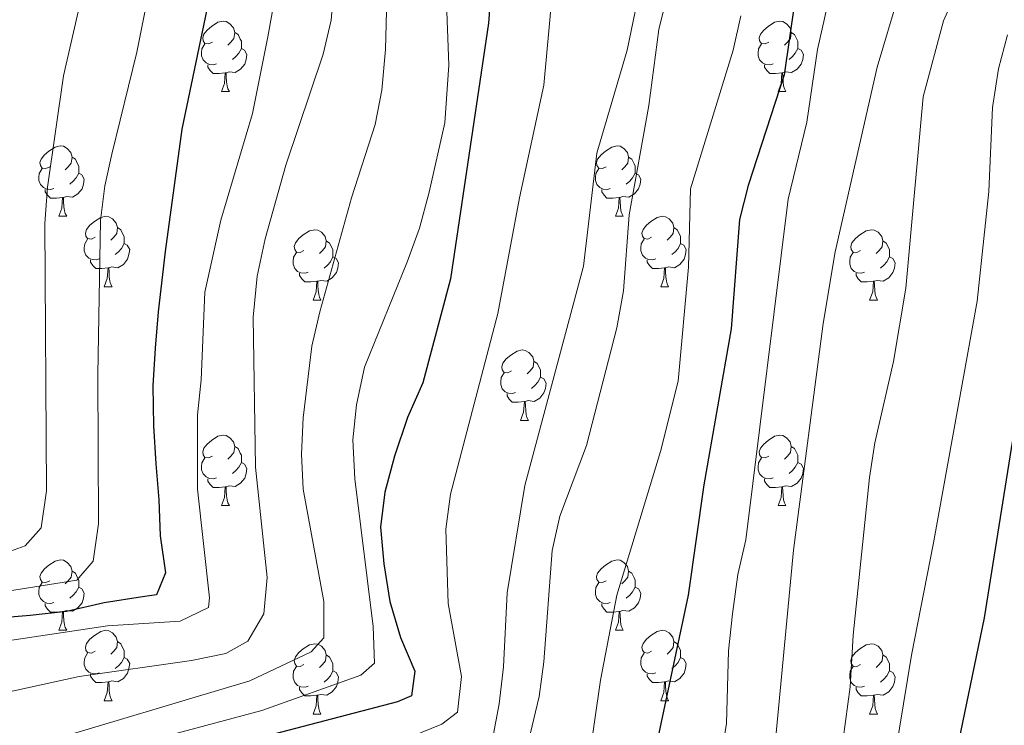
# Model space of a CAD drawing. Extents: x 626178 to 630689, y 780311 to 783365.
# Drawn here: x 628780 to 628921, y 780802 to 780903 of the extents above; entities that cross this region are included whole.
import ezdxf

# ---------------------------------------------------------------- set-up
doc = ezdxf.new("R2010")
doc.units = 0
doc.header["$MEASUREMENT"] = 0
for name, color, linetype in [('Nivel 36', 7, 'Continuous'), ('Nivel 4', 7, 'Continuous'), ('Nivel 5', 7, 'Continuous'), ('Nivel 61', 7, 'Continuous'), ('Nivel 63', 7, 'Continuous')]:
    doc.layers.add(name, color=color, linetype=linetype)

msp = doc.modelspace()

# ---------------------------------------------------------------- linework, layer by layer
at = {"layer": 'Nivel 36', "color": 92, "linetype": 'Continuous', "lineweight": 0, "flags": 128}
for points in [[(628807.8119999999, 780899.6769999999), (628807.2820000001, 780899.412), (628806.7520000001, 780899.467), (628806.487, 780899.837), (628806.432, 780900.2620000001), (628806.592, 780900.7820000001), (628807.0719999999, 780901.3770000001), (628807.7069999999, 780901.9070000001), (628808.6070000001, 780902.4920000001), (628809.352, 780902.652), (628809.777, 780902.5970000001), (628810.307, 780902.2820000001), (628810.837, 780901.6969999999), (628810.997, 780901.057), (628810.8870000001, 780900.2069999999), (628810.462, 780899.6769999999), (628810.0419999999, 780899.2520000001)], [(628887.139, 780899.6769999999), (628886.6089999999, 780899.412), (628886.0789999999, 780899.467), (628885.814, 780899.837), (628885.7590000001, 780900.2620000001), (628885.919, 780900.7820000001), (628886.399, 780901.3770000001), (628887.034, 780901.9070000001), (628887.9340000001, 780902.4920000001), (628888.679, 780902.652), (628889.104, 780902.5970000001), (628889.6340000001, 780902.2820000001), (628890.1640000001, 780901.6969999999), (628890.324, 780901.057), (628890.2139999999, 780900.2069999999), (628889.7890000001, 780899.6769999999), (628889.369, 780899.2520000001)], [(628810.997, 780901.057), (628811.4720000001, 780900.7420000001), (628811.787, 780900.102), (628811.9469999999, 780899.7820000001), (628811.9469999999, 780899.202), (628811.9469999999, 780898.777), (628811.577, 780898.087), (628811.1570000001, 780897.6070000001), (628810.6769999999, 780897.1869999999)], [(628890.324, 780901.057), (628890.7990000001, 780900.7420000001), (628891.1140000001, 780900.102), (628891.274, 780899.7820000001), (628891.274, 780899.202), (628891.274, 780898.777), (628890.9040000001, 780898.087), (628890.4839999999, 780897.6070000001), (628890.004, 780897.1869999999)], [(628808.3970000001, 780896.5970000001), (628807.9720000001, 780896.4369999999), (628807.3870000001, 780896.497), (628806.912, 780896.7069999999), (628806.487, 780897.132), (628806.2720000001, 780897.717), (628806.2720000001, 780898.1370000001), (628806.327, 780898.7220000001), (628806.7520000001, 780899.412)], [(628811.9469999999, 780898.777), (628812.402, 780898.527), (628812.747, 780897.912), (628812.6370000001, 780897.1869999999), (628812.4269999999, 780896.547), (628811.842, 780895.807), (628811.047, 780895.327), (628810.1969999999, 780895.432), (628809.767, 780895.3019999999)], [(628887.7239999999, 780896.5970000001), (628887.2990000001, 780896.4369999999), (628886.7139999999, 780896.497), (628886.2390000001, 780896.7069999999), (628885.814, 780897.132), (628885.5989999999, 780897.717), (628885.5989999999, 780898.1370000001), (628885.6540000001, 780898.7220000001), (628886.0789999999, 780899.412)], [(628891.274, 780898.777), (628891.729, 780898.527), (628892.074, 780897.912), (628891.9639999999, 780897.1869999999), (628891.754, 780896.547), (628891.169, 780895.807), (628890.3740000001, 780895.327), (628889.524, 780895.432), (628889.094, 780895.3019999999)], [(628809.6570000001, 780895.3019999999), (628808.767, 780895.217), (628807.922, 780895.217), (628807.497, 780895.6470000001), (628807.1769999999, 780896.122), (628807.1769999999, 780896.4369999999)], [(628809.112, 780892.6170000001), (628809.547, 780893.777), (628809.6570000001, 780895.3019999999), (628809.767, 780895.3019999999), (628809.8019999999, 780894.717), (628809.837, 780894.0320000001), (628809.9070000001, 780893.4170000001), (628810.0220000001, 780893.017), (628810.237, 780892.6170000001)], [(628888.9839999999, 780895.3019999999), (628888.094, 780895.217), (628887.2490000001, 780895.217), (628886.824, 780895.6470000001), (628886.504, 780896.122), (628886.504, 780896.4369999999)], [(628888.439, 780892.6170000001), (628888.8740000001, 780893.777), (628888.9839999999, 780895.3019999999), (628889.094, 780895.3019999999), (628889.129, 780894.717), (628889.1640000001, 780894.0320000001), (628889.2339999999, 780893.4170000001), (628889.3489999999, 780893.017), (628889.564, 780892.6170000001)], [(628809.112, 780892.6170000001), (628810.237, 780892.6170000001)], [(628888.439, 780892.6170000001), (628889.564, 780892.6170000001)], [(628784.6240000001, 780881.908), (628784.094, 780881.6429999999), (628783.564, 780881.6980000001), (628783.2990000001, 780882.068), (628783.244, 780882.493), (628783.4040000001, 780883.013), (628783.8840000001, 780883.608), (628784.5190000001, 780884.138), (628785.419, 780884.723), (628786.1640000001, 780884.8829999999), (628786.5889999999, 780884.828), (628787.119, 780884.513), (628787.649, 780883.9280000001), (628787.8090000001, 780883.288), (628787.699, 780882.4380000001), (628787.274, 780881.908), (628786.854, 780881.483)], [(628863.9510000001, 780881.908), (628863.4210000001, 780881.6429999999), (628862.8910000001, 780881.6980000001), (628862.6259999999, 780882.068), (628862.571, 780882.493), (628862.7309999999, 780883.013), (628863.2110000001, 780883.608), (628863.8459999999, 780884.138), (628864.746, 780884.723), (628865.4909999999, 780884.8829999999), (628865.916, 780884.828), (628866.446, 780884.513), (628866.976, 780883.9280000001), (628867.1359999999, 780883.288), (628867.0260000001, 780882.4380000001), (628866.601, 780881.908), (628866.1810000001, 780881.483)], [(628787.8090000001, 780883.288), (628788.284, 780882.973), (628788.5989999999, 780882.3330000001), (628788.7590000001, 780882.013), (628788.7590000001, 780881.433), (628788.7590000001, 780881.0079999999), (628788.389, 780880.318), (628787.969, 780879.838), (628787.4890000001, 780879.4180000001)], [(628867.1359999999, 780883.288), (628867.611, 780882.973), (628867.926, 780882.3330000001), (628868.0860000001, 780882.013), (628868.0860000001, 780881.433), (628868.0860000001, 780881.0079999999), (628867.716, 780880.318), (628867.2960000001, 780879.838), (628866.8160000001, 780879.4180000001)], [(628785.209, 780878.828), (628784.784, 780878.6680000001), (628784.199, 780878.7280000001), (628783.7239999999, 780878.9380000001), (628783.2990000001, 780879.3630000001), (628783.084, 780879.9480000001), (628783.084, 780880.368), (628783.139, 780880.953), (628783.564, 780881.6429999999)], [(628864.5360000001, 780878.828), (628864.111, 780878.6680000001), (628863.5260000001, 780878.7280000001), (628863.051, 780878.9380000001), (628862.6259999999, 780879.3630000001), (628862.4110000001, 780879.9480000001), (628862.4110000001, 780880.368), (628862.466, 780880.953), (628862.8910000001, 780881.6429999999)], [(628788.7590000001, 780881.0079999999), (628789.2139999999, 780880.7579999999), (628789.5590000001, 780880.1429999999), (628789.449, 780879.4180000001), (628789.2390000001, 780878.7779999999), (628788.6540000001, 780878.038), (628787.8589999999, 780877.558), (628787.0090000001, 780877.663), (628786.5789999999, 780877.533)], [(628868.0860000001, 780881.0079999999), (628868.541, 780880.7579999999), (628868.8859999999, 780880.1429999999), (628868.7760000001, 780879.4180000001), (628868.5660000001, 780878.7779999999), (628867.9809999999, 780878.038), (628867.186, 780877.558), (628866.3360000001, 780877.663), (628865.906, 780877.533)], [(628786.469, 780877.533), (628785.5789999999, 780877.4480000001), (628784.7339999999, 780877.4480000001), (628784.3090000001, 780877.878), (628783.9890000001, 780878.3530000001), (628783.9890000001, 780878.6680000001)], [(628865.7960000001, 780877.533), (628864.906, 780877.4480000001), (628864.061, 780877.4480000001), (628863.6359999999, 780877.878), (628863.3160000001, 780878.3530000001), (628863.3160000001, 780878.6680000001)], [(628785.9240000001, 780874.848), (628786.3589999999, 780876.0079999999), (628786.469, 780877.533), (628786.5789999999, 780877.533), (628786.6140000001, 780876.9480000001), (628786.649, 780876.263), (628786.719, 780875.648), (628786.834, 780875.2479999999), (628787.0490000001, 780874.848)], [(628865.2509999999, 780874.848), (628865.686, 780876.0079999999), (628865.7960000001, 780877.533), (628865.906, 780877.533), (628865.9410000001, 780876.9480000001), (628865.976, 780876.263), (628866.0460000001, 780875.648), (628866.1610000001, 780875.2479999999), (628866.3759999999, 780874.848)], [(628785.9240000001, 780874.848), (628787.0490000001, 780874.848)], [(628791.0989999999, 780871.8729999999), (628790.5689999999, 780871.608), (628790.0390000001, 780871.663), (628789.774, 780872.033), (628789.719, 780872.4580000001), (628789.879, 780872.9780000001), (628790.3589999999, 780873.5730000001), (628790.994, 780874.1030000001), (628791.8940000001, 780874.6880000001), (628792.639, 780874.848), (628793.064, 780874.7930000001), (628793.594, 780874.4780000001), (628794.1240000001, 780873.8929999999), (628794.284, 780873.253), (628794.1740000001, 780872.4029999999), (628793.7490000001, 780871.8729999999), (628793.3289999999, 780871.4480000001)], [(628865.2509999999, 780874.848), (628866.3759999999, 780874.848)], [(628870.426, 780871.8729999999), (628869.896, 780871.608), (628869.3659999999, 780871.663), (628869.101, 780872.033), (628869.0460000001, 780872.4580000001), (628869.206, 780872.9780000001), (628869.686, 780873.5730000001), (628870.321, 780874.1030000001), (628871.2209999999, 780874.6880000001), (628871.966, 780874.848), (628872.3910000001, 780874.7930000001), (628872.9210000001, 780874.4780000001), (628873.4510000001, 780873.8929999999), (628873.611, 780873.253), (628873.5009999999, 780872.4029999999), (628873.0760000001, 780871.8729999999), (628872.656, 780871.4480000001)], [(628794.284, 780873.253), (628794.7590000001, 780872.9380000001), (628795.074, 780872.298), (628795.2339999999, 780871.9780000001), (628795.2339999999, 780871.398), (628795.2339999999, 780870.973), (628794.8640000001, 780870.283), (628794.4439999999, 780869.8030000001), (628793.9639999999, 780869.3829999999)], [(628820.871, 780869.9680000001), (628820.341, 780869.703), (628819.811, 780869.7579999999), (628819.5460000001, 780870.128), (628819.4909999999, 780870.5530000001), (628819.6510000001, 780871.0730000001), (628820.131, 780871.6680000001), (628820.7660000001, 780872.1980000001), (628821.666, 780872.783), (628822.4110000001, 780872.943), (628822.8360000001, 780872.888), (628823.3659999999, 780872.5730000001), (628823.896, 780871.9880000001), (628824.0560000001, 780871.348), (628823.946, 780870.4979999999), (628823.521, 780869.9680000001), (628823.101, 780869.5430000001)], [(628873.611, 780873.253), (628874.0860000001, 780872.9380000001), (628874.4010000001, 780872.298), (628874.561, 780871.9780000001), (628874.561, 780871.398), (628874.561, 780870.973), (628874.1910000001, 780870.283), (628873.771, 780869.8030000001), (628873.291, 780869.3829999999)], [(628900.1980000001, 780869.9680000001), (628899.6680000001, 780869.703), (628899.138, 780869.7579999999), (628898.8729999999, 780870.128), (628898.818, 780870.5530000001), (628898.9780000001, 780871.0730000001), (628899.4580000001, 780871.6680000001), (628900.0930000001, 780872.1980000001), (628900.993, 780872.783), (628901.7380000001, 780872.943), (628902.163, 780872.888), (628902.693, 780872.5730000001), (628903.223, 780871.9880000001), (628903.3829999999, 780871.348), (628903.273, 780870.4979999999), (628902.848, 780869.9680000001), (628902.4280000001, 780869.5430000001)], [(628791.6840000001, 780868.7930000001), (628791.2590000001, 780868.6329999999), (628790.6740000001, 780868.693), (628790.199, 780868.9029999999), (628789.774, 780869.328), (628789.5590000001, 780869.913), (628789.5590000001, 780870.3330000001), (628789.6140000001, 780870.9180000001), (628790.0390000001, 780871.608)], [(628871.0109999999, 780868.7930000001), (628870.5860000001, 780868.6329999999), (628870.0009999999, 780868.693), (628869.5260000001, 780868.9029999999), (628869.101, 780869.328), (628868.8859999999, 780869.913), (628868.8859999999, 780870.3330000001), (628868.9410000001, 780870.9180000001), (628869.3659999999, 780871.608)], [(628795.2339999999, 780870.973), (628795.689, 780870.723), (628796.034, 780870.108), (628795.9240000001, 780869.3829999999), (628795.7139999999, 780868.743), (628795.129, 780868.003), (628794.334, 780867.523), (628793.4839999999, 780867.628), (628793.054, 780867.4979999999)], [(628824.0560000001, 780871.348), (628824.531, 780871.033), (628824.8459999999, 780870.3929999999), (628825.006, 780870.0730000001), (628825.006, 780869.493), (628825.006, 780869.068), (628824.6359999999, 780868.378), (628824.216, 780867.898), (628823.736, 780867.4780000001)], [(628874.561, 780870.973), (628875.0160000001, 780870.723), (628875.361, 780870.108), (628875.2509999999, 780869.3829999999), (628875.041, 780868.743), (628874.456, 780868.003), (628873.6610000001, 780867.523), (628872.811, 780867.628), (628872.381, 780867.4979999999)], [(628903.3829999999, 780871.348), (628903.858, 780871.033), (628904.173, 780870.3929999999), (628904.3330000001, 780870.0730000001), (628904.3330000001, 780869.493), (628904.3330000001, 780869.068), (628903.963, 780868.378), (628903.5430000001, 780867.898), (628903.0630000001, 780867.4780000001)], [(628792.9439999999, 780867.4979999999), (628792.054, 780867.413), (628791.209, 780867.413), (628790.784, 780867.8430000001), (628790.4639999999, 780868.318), (628790.4639999999, 780868.6329999999)], [(628821.456, 780866.888), (628821.031, 780866.7280000001), (628820.446, 780866.788), (628819.9709999999, 780866.9979999999), (628819.5460000001, 780867.423), (628819.331, 780868.0079999999), (628819.331, 780868.4280000001), (628819.3859999999, 780869.013), (628819.811, 780869.703)], [(628825.006, 780869.068), (628825.4610000001, 780868.818), (628825.8060000001, 780868.203), (628825.696, 780867.4780000001), (628825.486, 780866.838), (628824.9010000001, 780866.098), (628824.1059999999, 780865.618), (628823.256, 780865.723), (628822.8260000001, 780865.5930000001)], [(628872.271, 780867.4979999999), (628871.381, 780867.413), (628870.5360000001, 780867.413), (628870.111, 780867.8430000001), (628869.791, 780868.318), (628869.791, 780868.6329999999)], [(628900.783, 780866.888), (628900.358, 780866.7280000001), (628899.773, 780866.788), (628899.298, 780866.9979999999), (628898.8729999999, 780867.423), (628898.658, 780868.0079999999), (628898.658, 780868.4280000001), (628898.713, 780869.013), (628899.138, 780869.703)], [(628904.3330000001, 780869.068), (628904.788, 780868.818), (628905.1329999999, 780868.203), (628905.023, 780867.4780000001), (628904.8130000001, 780866.838), (628904.2280000001, 780866.098), (628903.433, 780865.618), (628902.5830000001, 780865.723), (628902.1529999999, 780865.5930000001)], [(628792.399, 780864.8130000001), (628792.834, 780865.973), (628792.9439999999, 780867.4979999999), (628793.054, 780867.4979999999), (628793.0889999999, 780866.913), (628793.1240000001, 780866.2280000001), (628793.1939999999, 780865.6130000001), (628793.3090000001, 780865.213), (628793.524, 780864.8130000001)], [(628871.726, 780864.8130000001), (628872.1610000001, 780865.973), (628872.271, 780867.4979999999), (628872.381, 780867.4979999999), (628872.416, 780866.913), (628872.4510000001, 780866.2280000001), (628872.521, 780865.6130000001), (628872.6359999999, 780865.213), (628872.851, 780864.8130000001)], [(628822.716, 780865.5930000001), (628821.8260000001, 780865.5079999999), (628820.9809999999, 780865.5079999999), (628820.5560000001, 780865.9380000001), (628820.236, 780866.413), (628820.236, 780866.7280000001)], [(628902.0430000001, 780865.5930000001), (628901.1529999999, 780865.5079999999), (628900.308, 780865.5079999999), (628899.8829999999, 780865.9380000001), (628899.5630000001, 780866.413), (628899.5630000001, 780866.7280000001)], [(628792.399, 780864.8130000001), (628793.524, 780864.8130000001)], [(628822.1710000001, 780862.908), (628822.6059999999, 780864.068), (628822.716, 780865.5930000001), (628822.8260000001, 780865.5930000001), (628822.861, 780865.0079999999), (628822.896, 780864.3230000001), (628822.966, 780863.7080000001), (628823.081, 780863.308), (628823.2960000001, 780862.908)], [(628871.726, 780864.8130000001), (628872.851, 780864.8130000001)], [(628901.4979999999, 780862.908), (628901.933, 780864.068), (628902.0430000001, 780865.5930000001), (628902.1529999999, 780865.5930000001), (628902.1880000001, 780865.0079999999), (628902.223, 780864.3230000001), (628902.2930000001, 780863.7080000001), (628902.408, 780863.308), (628902.6229999999, 780862.908)], [(628822.1710000001, 780862.908), (628823.2960000001, 780862.908)], [(628901.4979999999, 780862.908), (628902.6229999999, 780862.908)], [(628850.4480000001, 780852.825), (628849.9180000001, 780852.56), (628849.388, 780852.615), (628849.1229999999, 780852.9850000001), (628849.068, 780853.4099999999), (628849.2280000001, 780853.9299999999), (628849.7080000001, 780854.5249999999), (628850.3430000001, 780855.0549999999), (628851.243, 780855.6400000001), (628851.9880000001, 780855.8), (628852.413, 780855.7450000001), (628852.943, 780855.4299999999), (628853.473, 780854.845), (628853.6329999999, 780854.2050000001), (628853.523, 780853.355), (628853.098, 780852.825), (628852.6780000001, 780852.3999999999)], [(628853.6329999999, 780854.2050000001), (628854.108, 780853.8900000001), (628854.423, 780853.25), (628854.5830000001, 780852.9299999999), (628854.5830000001, 780852.3500000001), (628854.5830000001, 780851.925), (628854.213, 780851.2350000001), (628853.7930000001, 780850.7550000001), (628853.3130000001, 780850.335)], [(628851.033, 780849.7450000001), (628850.608, 780849.585), (628850.023, 780849.645), (628849.548, 780849.855), (628849.1229999999, 780850.28), (628848.908, 780850.865), (628848.908, 780851.2849999999), (628848.963, 780851.8700000001), (628849.388, 780852.56)], [(628854.5830000001, 780851.925), (628855.038, 780851.675), (628855.3829999999, 780851.06), (628855.273, 780850.335), (628855.0630000001, 780849.6950000001), (628854.4780000001, 780848.9550000001), (628853.683, 780848.4750000001), (628852.8330000001, 780848.5800000001), (628852.4029999999, 780848.45)], [(628852.2930000001, 780848.45), (628851.4029999999, 780848.365), (628850.558, 780848.365), (628850.1329999999, 780848.7949999999), (628849.8130000001, 780849.27), (628849.8130000001, 780849.585)], [(628851.7479999999, 780845.7650000001), (628852.183, 780846.925), (628852.2930000001, 780848.45), (628852.4029999999, 780848.45), (628852.4380000001, 780847.865), (628852.473, 780847.1799999999), (628852.5430000001, 780846.565), (628852.658, 780846.165), (628852.8729999999, 780845.7650000001)], [(628851.7479999999, 780845.7650000001), (628852.8729999999, 780845.7650000001)], [(628807.8119999999, 780840.685), (628807.2820000001, 780840.4199999999), (628806.7520000001, 780840.4750000001), (628806.487, 780840.845), (628806.432, 780841.27), (628806.592, 780841.79), (628807.0719999999, 780842.385), (628807.7069999999, 780842.915), (628808.6070000001, 780843.5), (628809.352, 780843.6599999999), (628809.777, 780843.605), (628810.307, 780843.29), (628810.837, 780842.7050000001), (628810.997, 780842.065), (628810.8870000001, 780841.2150000001), (628810.462, 780840.685), (628810.0419999999, 780840.26)], [(628887.139, 780840.685), (628886.6089999999, 780840.4199999999), (628886.0789999999, 780840.4750000001), (628885.814, 780840.845), (628885.7590000001, 780841.27), (628885.919, 780841.79), (628886.399, 780842.385), (628887.034, 780842.915), (628887.9340000001, 780843.5), (628888.679, 780843.6599999999), (628889.104, 780843.605), (628889.6340000001, 780843.29), (628890.1640000001, 780842.7050000001), (628890.324, 780842.065), (628890.2139999999, 780841.2150000001), (628889.7890000001, 780840.685), (628889.369, 780840.26)], [(628810.997, 780842.065), (628811.4720000001, 780841.75), (628811.787, 780841.1100000001), (628811.9469999999, 780840.79), (628811.9469999999, 780840.21), (628811.9469999999, 780839.7849999999), (628811.577, 780839.095), (628811.1570000001, 780838.615), (628810.6769999999, 780838.1950000001)], [(628890.324, 780842.065), (628890.7990000001, 780841.75), (628891.1140000001, 780841.1100000001), (628891.274, 780840.79), (628891.274, 780840.21), (628891.274, 780839.7849999999), (628890.9040000001, 780839.095), (628890.4839999999, 780838.615), (628890.004, 780838.1950000001)], [(628808.3970000001, 780837.605), (628807.9720000001, 780837.4450000001), (628807.3870000001, 780837.5050000001), (628806.912, 780837.7150000001), (628806.487, 780838.1400000001), (628806.2720000001, 780838.7250000001), (628806.2720000001, 780839.145), (628806.327, 780839.73), (628806.7520000001, 780840.4199999999)], [(628811.9469999999, 780839.7849999999), (628812.402, 780839.5349999999), (628812.747, 780838.9199999999), (628812.6370000001, 780838.1950000001), (628812.4269999999, 780837.5549999999), (628811.842, 780836.815), (628811.047, 780836.335), (628810.1969999999, 780836.44), (628809.767, 780836.31)], [(628887.7239999999, 780837.605), (628887.2990000001, 780837.4450000001), (628886.7139999999, 780837.5050000001), (628886.2390000001, 780837.7150000001), (628885.814, 780838.1400000001), (628885.5989999999, 780838.7250000001), (628885.5989999999, 780839.145), (628885.6540000001, 780839.73), (628886.0789999999, 780840.4199999999)], [(628891.274, 780839.7849999999), (628891.729, 780839.5349999999), (628892.074, 780838.9199999999), (628891.9639999999, 780838.1950000001), (628891.754, 780837.5549999999), (628891.169, 780836.815), (628890.3740000001, 780836.335), (628889.524, 780836.44), (628889.094, 780836.31)], [(628809.6570000001, 780836.31), (628808.767, 780836.2250000001), (628807.922, 780836.2250000001), (628807.497, 780836.655), (628807.1769999999, 780837.1300000001), (628807.1769999999, 780837.4450000001)], [(628888.9839999999, 780836.31), (628888.094, 780836.2250000001), (628887.2490000001, 780836.2250000001), (628886.824, 780836.655), (628886.504, 780837.1300000001), (628886.504, 780837.4450000001)], [(628809.112, 780833.625), (628809.547, 780834.7849999999), (628809.6570000001, 780836.31), (628809.767, 780836.31), (628809.8019999999, 780835.7250000001), (628809.837, 780835.04), (628809.9070000001, 780834.425), (628810.0220000001, 780834.0249999999), (628810.237, 780833.625)], [(628888.439, 780833.625), (628888.8740000001, 780834.7849999999), (628888.9839999999, 780836.31), (628889.094, 780836.31), (628889.129, 780835.7250000001), (628889.1640000001, 780835.04), (628889.2339999999, 780834.425), (628889.3489999999, 780834.0249999999), (628889.564, 780833.625)], [(628809.112, 780833.625), (628810.237, 780833.625)], [(628888.439, 780833.625), (628889.564, 780833.625)], [(628784.6240000001, 780822.916), (628784.094, 780822.6510000001), (628783.564, 780822.706), (628783.2990000001, 780823.0760000001), (628783.244, 780823.5009999999), (628783.4040000001, 780824.021), (628783.8840000001, 780824.6159999999), (628784.5190000001, 780825.146), (628785.419, 780825.7309999999), (628786.1640000001, 780825.8910000001), (628786.5889999999, 780825.8360000001), (628787.119, 780825.521), (628787.649, 780824.936), (628787.8090000001, 780824.2960000001), (628787.699, 780823.446), (628787.274, 780822.916), (628786.854, 780822.4909999999)], [(628863.9510000001, 780822.916), (628863.4210000001, 780822.6510000001), (628862.8910000001, 780822.706), (628862.6259999999, 780823.0760000001), (628862.571, 780823.5009999999), (628862.7309999999, 780824.021), (628863.2110000001, 780824.6159999999), (628863.8459999999, 780825.146), (628864.746, 780825.7309999999), (628865.4909999999, 780825.8910000001), (628865.916, 780825.8360000001), (628866.446, 780825.521), (628866.976, 780824.936), (628867.1359999999, 780824.2960000001), (628867.0260000001, 780823.446), (628866.601, 780822.916), (628866.1810000001, 780822.4909999999)], [(628787.8090000001, 780824.2960000001), (628788.284, 780823.9809999999), (628788.5989999999, 780823.341), (628788.7590000001, 780823.021), (628788.7590000001, 780822.4410000001), (628788.7590000001, 780822.0160000001), (628788.389, 780821.3260000001), (628787.969, 780820.8459999999), (628787.4890000001, 780820.426)], [(628867.1359999999, 780824.2960000001), (628867.611, 780823.9809999999), (628867.926, 780823.341), (628868.0860000001, 780823.021), (628868.0860000001, 780822.4410000001), (628868.0860000001, 780822.0160000001), (628867.716, 780821.3260000001), (628867.2960000001, 780820.8459999999), (628866.8160000001, 780820.426)], [(628785.209, 780819.8360000001), (628784.784, 780819.676), (628784.199, 780819.736), (628783.7239999999, 780819.946), (628783.2990000001, 780820.371), (628783.084, 780820.956), (628783.084, 780821.3759999999), (628783.139, 780821.9610000001), (628783.564, 780822.6510000001)], [(628864.5360000001, 780819.8360000001), (628864.111, 780819.676), (628863.5260000001, 780819.736), (628863.051, 780819.946), (628862.6259999999, 780820.371), (628862.4110000001, 780820.956), (628862.4110000001, 780821.3759999999), (628862.466, 780821.9610000001), (628862.8910000001, 780822.6510000001)], [(628788.7590000001, 780822.0160000001), (628789.2139999999, 780821.7660000001), (628789.5590000001, 780821.1510000001), (628789.449, 780820.426), (628789.2390000001, 780819.7860000001), (628788.6540000001, 780819.0460000001), (628787.8589999999, 780818.5660000001), (628787.0090000001, 780818.6710000001), (628786.5789999999, 780818.541)], [(628868.0860000001, 780822.0160000001), (628868.541, 780821.7660000001), (628868.8859999999, 780821.1510000001), (628868.7760000001, 780820.426), (628868.5660000001, 780819.7860000001), (628867.9809999999, 780819.0460000001), (628867.186, 780818.5660000001), (628866.3360000001, 780818.6710000001), (628865.906, 780818.541)], [(628786.469, 780818.541), (628785.5789999999, 780818.456), (628784.7339999999, 780818.456), (628784.3090000001, 780818.8859999999), (628783.9890000001, 780819.361), (628783.9890000001, 780819.676)], [(628865.7960000001, 780818.541), (628864.906, 780818.456), (628864.061, 780818.456), (628863.6359999999, 780818.8859999999), (628863.3160000001, 780819.361), (628863.3160000001, 780819.676)], [(628785.9240000001, 780815.8559999999), (628786.3589999999, 780817.0160000001), (628786.469, 780818.541), (628786.5789999999, 780818.541), (628786.6140000001, 780817.956), (628786.649, 780817.271), (628786.719, 780816.656), (628786.834, 780816.256), (628787.0490000001, 780815.8559999999)], [(628865.2509999999, 780815.8559999999), (628865.686, 780817.0160000001), (628865.7960000001, 780818.541), (628865.906, 780818.541), (628865.9410000001, 780817.956), (628865.976, 780817.271), (628866.0460000001, 780816.656), (628866.1610000001, 780816.256), (628866.3759999999, 780815.8559999999)], [(628785.9240000001, 780815.8559999999), (628787.0490000001, 780815.8559999999)], [(628791.0989999999, 780812.881), (628790.5689999999, 780812.6159999999), (628790.0390000001, 780812.6710000001), (628789.774, 780813.041), (628789.719, 780813.466), (628789.879, 780813.986), (628790.3589999999, 780814.581), (628790.994, 780815.111), (628791.8940000001, 780815.696), (628792.639, 780815.8559999999), (628793.064, 780815.801), (628793.594, 780815.486), (628794.1240000001, 780814.9010000001), (628794.284, 780814.2609999999), (628794.1740000001, 780813.4110000001), (628793.7490000001, 780812.881), (628793.3289999999, 780812.456)], [(628865.2509999999, 780815.8559999999), (628866.3759999999, 780815.8559999999)], [(628870.426, 780812.881), (628869.896, 780812.6159999999), (628869.3659999999, 780812.6710000001), (628869.101, 780813.041), (628869.0460000001, 780813.466), (628869.206, 780813.986), (628869.686, 780814.581), (628870.321, 780815.111), (628871.2209999999, 780815.696), (628871.966, 780815.8559999999), (628872.3910000001, 780815.801), (628872.9210000001, 780815.486), (628873.4510000001, 780814.9010000001), (628873.611, 780814.2609999999), (628873.5009999999, 780813.4110000001), (628873.0760000001, 780812.881), (628872.656, 780812.456)], [(628794.284, 780814.2609999999), (628794.7590000001, 780813.946), (628795.074, 780813.3060000001), (628795.2339999999, 780812.986), (628795.2339999999, 780812.406), (628795.2339999999, 780811.9809999999), (628794.8640000001, 780811.291), (628794.4439999999, 780810.811), (628793.9639999999, 780810.3910000001)], [(628820.871, 780810.976), (628820.341, 780810.7110000001), (628819.811, 780810.7660000001), (628819.5460000001, 780811.1359999999), (628819.4909999999, 780811.561), (628819.6510000001, 780812.081), (628820.131, 780812.676), (628820.7660000001, 780813.206), (628821.666, 780813.791), (628822.4110000001, 780813.9510000001), (628822.8360000001, 780813.896), (628823.3659999999, 780813.581), (628823.896, 780812.996), (628824.0560000001, 780812.3559999999), (628823.946, 780811.506), (628823.521, 780810.976), (628823.101, 780810.551)], [(628873.611, 780814.2609999999), (628874.0860000001, 780813.946), (628874.4010000001, 780813.3060000001), (628874.561, 780812.986), (628874.561, 780812.406), (628874.561, 780811.9809999999), (628874.1910000001, 780811.291), (628873.771, 780810.811), (628873.291, 780810.3910000001)], [(628900.1980000001, 780810.976), (628899.6680000001, 780810.7110000001), (628899.138, 780810.7660000001), (628898.8729999999, 780811.1359999999), (628898.818, 780811.561), (628898.9780000001, 780812.081), (628899.4580000001, 780812.676), (628900.0930000001, 780813.206), (628900.993, 780813.791), (628901.7380000001, 780813.9510000001), (628902.163, 780813.896), (628902.693, 780813.581), (628903.223, 780812.996), (628903.3829999999, 780812.3559999999), (628903.273, 780811.506), (628902.848, 780810.976), (628902.4280000001, 780810.551)], [(628791.6840000001, 780809.801), (628791.2590000001, 780809.6410000001), (628790.6740000001, 780809.7010000001), (628790.199, 780809.9110000001), (628789.774, 780810.3360000001), (628789.5590000001, 780810.9210000001), (628789.5590000001, 780811.341), (628789.6140000001, 780811.926), (628790.0390000001, 780812.6159999999)], [(628871.0109999999, 780809.801), (628870.5860000001, 780809.6410000001), (628870.0009999999, 780809.7010000001), (628869.5260000001, 780809.9110000001), (628869.101, 780810.3360000001), (628868.8859999999, 780810.9210000001), (628868.8859999999, 780811.341), (628868.9410000001, 780811.926), (628869.3659999999, 780812.6159999999)], [(628795.2339999999, 780811.9809999999), (628795.689, 780811.7309999999), (628796.034, 780811.1159999999), (628795.9240000001, 780810.3910000001), (628795.7139999999, 780809.7509999999), (628795.129, 780809.0109999999), (628794.334, 780808.531), (628793.4839999999, 780808.6359999999), (628793.054, 780808.506)], [(628824.0560000001, 780812.3559999999), (628824.531, 780812.041), (628824.8459999999, 780811.4010000001), (628825.006, 780811.081), (628825.006, 780810.5009999999), (628825.006, 780810.0760000001), (628824.6359999999, 780809.3859999999), (628824.216, 780808.906), (628823.736, 780808.486)], [(628874.561, 780811.9809999999), (628875.0160000001, 780811.7309999999), (628875.361, 780811.1159999999), (628875.2509999999, 780810.3910000001), (628875.041, 780809.7509999999), (628874.456, 780809.0109999999), (628873.6610000001, 780808.531), (628872.811, 780808.6359999999), (628872.381, 780808.506)], [(628903.3829999999, 780812.3559999999), (628903.858, 780812.041), (628904.173, 780811.4010000001), (628904.3330000001, 780811.081), (628904.3330000001, 780810.5009999999), (628904.3330000001, 780810.0760000001), (628903.963, 780809.3859999999), (628903.5430000001, 780808.906), (628903.0630000001, 780808.486)], [(628821.456, 780807.896), (628821.031, 780807.736), (628820.446, 780807.7960000001), (628819.9709999999, 780808.006), (628819.5460000001, 780808.4310000001), (628819.331, 780809.0160000001), (628819.331, 780809.436), (628819.3859999999, 780810.021), (628819.811, 780810.7110000001)], [(628825.006, 780810.0760000001), (628825.4610000001, 780809.8260000001), (628825.8060000001, 780809.2110000001), (628825.696, 780808.486), (628825.486, 780807.8459999999), (628824.9010000001, 780807.1059999999), (628824.1059999999, 780806.6259999999), (628823.256, 780806.7309999999), (628822.8260000001, 780806.601)], [(628900.783, 780807.896), (628900.358, 780807.736), (628899.773, 780807.7960000001), (628899.298, 780808.006), (628898.8729999999, 780808.4310000001), (628898.658, 780809.0160000001), (628898.658, 780809.436), (628898.713, 780810.021), (628899.138, 780810.7110000001)], [(628904.3330000001, 780810.0760000001), (628904.788, 780809.8260000001), (628905.1329999999, 780809.2110000001), (628905.023, 780808.486), (628904.8130000001, 780807.8459999999), (628904.2280000001, 780807.1059999999), (628903.433, 780806.6259999999), (628902.5830000001, 780806.7309999999), (628902.1529999999, 780806.601)], [(628792.9439999999, 780808.506), (628792.054, 780808.4210000001), (628791.209, 780808.4210000001), (628790.784, 780808.851), (628790.4639999999, 780809.3260000001), (628790.4639999999, 780809.6410000001)], [(628792.399, 780805.821), (628792.834, 780806.9809999999), (628792.9439999999, 780808.506), (628793.054, 780808.506), (628793.0889999999, 780807.9210000001), (628793.1240000001, 780807.236), (628793.1939999999, 780806.621), (628793.3090000001, 780806.2209999999), (628793.524, 780805.821)], [(628872.271, 780808.506), (628871.381, 780808.4210000001), (628870.5360000001, 780808.4210000001), (628870.111, 780808.851), (628869.791, 780809.3260000001), (628869.791, 780809.6410000001)], [(628871.726, 780805.821), (628872.1610000001, 780806.9809999999), (628872.271, 780808.506), (628872.381, 780808.506), (628872.416, 780807.9210000001), (628872.4510000001, 780807.236), (628872.521, 780806.621), (628872.6359999999, 780806.2209999999), (628872.851, 780805.821)], [(628822.716, 780806.601), (628821.8260000001, 780806.5160000001), (628820.9809999999, 780806.5160000001), (628820.5560000001, 780806.946), (628820.236, 780807.4210000001), (628820.236, 780807.736)], [(628902.0430000001, 780806.601), (628901.1529999999, 780806.5160000001), (628900.308, 780806.5160000001), (628899.8829999999, 780806.946), (628899.5630000001, 780807.4210000001), (628899.5630000001, 780807.736)], [(628792.399, 780805.821), (628793.524, 780805.821)], [(628822.1710000001, 780803.916), (628822.6059999999, 780805.0760000001), (628822.716, 780806.601), (628822.8260000001, 780806.601), (628822.861, 780806.0160000001), (628822.896, 780805.331), (628822.966, 780804.716), (628823.081, 780804.3160000001), (628823.2960000001, 780803.916)], [(628871.726, 780805.821), (628872.851, 780805.821)], [(628901.4979999999, 780803.916), (628901.933, 780805.0760000001), (628902.0430000001, 780806.601), (628902.1529999999, 780806.601), (628902.1880000001, 780806.0160000001), (628902.223, 780805.331), (628902.2930000001, 780804.716), (628902.408, 780804.3160000001), (628902.6229999999, 780803.916)], [(628822.1710000001, 780803.916), (628823.2960000001, 780803.916)], [(628901.4979999999, 780803.916), (628902.6229999999, 780803.916)]]:
    msp.add_lwpolyline(points, dxfattribs=at)
at = {"layer": 'Nivel 4', "color": 25, "linetype": 'Continuous', "lineweight": 30, "flags": 128}
for points, elevation in [([(628808.1130000001, 780909.588), (628803.4739999999, 780887.2749999999), (628801.108, 780869.852), (628800.1059999999, 780861.2520000001), (628799.6499999999, 780856.0789999999), (628799.3430000001, 780850.69), (628799.402, 780845.0120000001), (628799.75, 780839.557), (628800.1669999999, 780834.466), (628800.3670000001, 780829.2990000001), (628801.149, 780824.067), (628799.872, 780820.923), (628797.837, 780820.611), (628792.3870000001, 780819.753), (628787.013, 780818.5320000001), (628781.8500000001, 780817.969), (628776.6140000001, 780817.55)], 575), ([(628891.506, 780910.185), (628889.3049999999, 780895.0279999999), (628884.186, 780879.2450000001), (628882.949, 780874.3999999999), (628881.7509999999, 780858.8160000001), (628877.862, 780836.595), (628875.6340000001, 780820.861), (628870.0160000001, 780794.49), (628868.1669999999, 780789.179), (628866.9070000001, 780784.2890000001), (628865.8770000001, 780778.382), (628864.5020000001, 780773.5800000001), (628862.3430000001, 780768.3), (628859.6259999999, 780763.6130000001), (628856.3219999999, 780759.3559999999), (628852.672, 780755.9340000001), (628851.027, 780754.156)], 625), ([(628847.581, 780908.077), (628847.186, 780902.372), (628841.744, 780865.919), (628837.8060000001, 780851.1259999999), (628835.645, 780846.1680000001), (628833.7820000001, 780840.649), (628832.3800000001, 780835.5390000001), (628831.773, 780830.571), (628832.2350000001, 780825.3130000001), (628833.125, 780819.97), (628834.6340000001, 780814.817), (628836.6499999999, 780810.034), (628836.1769999999, 780806.5349999999), (628834.2209999999, 780805.6410000001), (628803.1499999999, 780797.5249999999), (628781.753, 780790.1699999999), (628772.0290000001, 780785.838)], 600), ([(628922.175, 780845.0630000001), (628917.8019999999, 780817.6470000001), (628913.5900000001, 780797.2320000001), (628910.554, 780786.78), (628906.898, 780777.0789999999), (628899.315, 780761.6950000001), (628896.3060000001, 780757.078), (628895.1640000001, 780754.9909999999)], 650)]:
    msp.add_lwpolyline(points, dxfattribs=dict(at, elevation=elevation))
at = {"layer": 'Nivel 5', "color": 25, "linetype": 'Continuous', "lineweight": 0, "flags": 128}
for points, elevation in [([(628821.3829999999, 781015.6499999999), (628820.6089999999, 781010.362), (628820.533, 781004.773), (628820.9709999999, 780999.2590000001), (628822.6499999999, 780989.071), (628825.3500000001, 780977.723), (628829.658, 780951.7050000001), (628832.1610000001, 780930.1610000001), (628832.7590000001, 780909.6159999999), (628832.4839999999, 780898.629), (628831.987, 780892.844), (628831.007, 780887.94), (628827.6329999999, 780877.483), (628823.145, 780861.2320000001), (628821.9809999999, 780856.368), (628820.7550000001, 780846.139), (628820.5179999999, 780840.969), (628820.77, 780835.976), (628823.7220000001, 780819.9650000001), (628823.703, 780814.797), (628821.9040000001, 780812.8119999999), (628813.1399999999, 780808.645), (628782.2990000001, 780799.442), (628756.084, 780792.4280000001)], 590), ([(628833.0959999999, 781012.5150000001), (628831.7239999999, 781007.0819999999), (628831.0349999999, 781001.807), (628830.6229999999, 780991.561), (628830.97, 780986.2590000001), (628831.544, 780980.9210000001), (628836.8759999999, 780950.926), (628839.878, 780928.743), (628840.7080000001, 780918.1499999999), (628841.496, 780896.389), (628840.946, 780888.1840000001), (628838.7309999999, 780878.2860000001), (628837.328, 780873.176), (628835.6130000001, 780868.479), (628829.5190000001, 780853.345), (628828.3470000001, 780847.969), (628827.8200000001, 780842.9920000001), (628828.131, 780837.44), (628830.7150000001, 780816.402), (628830.915, 780811.163), (628828.9680000001, 780809.4680000001), (628814.8430000001, 780804.4480000001), (628795.504, 780799.274), (628775.709, 780793.038)], 595), ([(628812.702, 781011.6640000001), (628813.413, 781000.8600000001), (628815.9410000001, 780985.402), (628819.9040000001, 780969.729), (628824.0320000001, 780948.2609999999), (628826.497, 780937.842), (628827.0619999999, 780932.878), (628826.909, 780927.851), (628824.7520000001, 780902.811), (628823.6200000001, 780897.94), (628818.271, 780882.1429999999), (628815.3230000001, 780871.6300000001), (628814.2139999999, 780866.3049999999), (628813.6200000001, 780860.4750000001), (628813.9720000001, 780839.101), (628815.6089999999, 780823.372), (628815.1540000001, 780818.199), (628812.865, 780814.317), (628809.753, 780812.538), (628804.852, 780811.5449999999), (628788.8230000001, 780809.2620000001), (628772.53, 780805.6980000001)], 585), ([(628801.463, 781011.315), (628802.585, 781000.4269999999), (628804.895, 780983.5830000001), (628805.814, 780978.6680000001), (628808.4720000001, 780968.6980000001), (628809.459, 780963.7920000001), (628813.804, 780952.9580000001), (628817.479, 780942.6599999999), (628818.8430000001, 780937.506), (628819.4809999999, 780932.1980000001), (628819.467, 780927.1969999999), (628818.5619999999, 780916.2949999999), (628815.736, 780900.422), (628813.521, 780889.48), (628809.021, 780874.2920000001), (628806.7509999999, 780864.0460000001), (628806.2010000001, 780851.5519999999), (628805.682, 780846.578), (628805.702, 780835.9909999999), (628807.399, 780820.4820000001), (628807.267, 780819.0970000001), (628803.2110000001, 780817.162), (628792.882, 780816.4720000001), (628777.264, 780814.158)], 580), ([(628776.149, 781004.6510000001), (628785.8489999999, 780967.9920000001), (628789.0120000001, 780957.9070000001), (628792.8130000001, 780942.442), (628793.814, 780937.2110000001), (628794.1640000001, 780932.2209999999), (628793.881, 780926.838), (628793.038, 780920.898), (628792.084, 780915.9890000001), (628789.044, 780905.685), (628786.6130000001, 780894.844), (628784.327, 780879.013), (628783.925, 780873.818), (628784.1740000001, 780835.7110000001), (628783.4280000001, 780830.462), (628781.1259999999, 780827.8900000001), (628777.4269999999, 780826.541)], 565), ([(628920.699, 780994.7039999999), (628916.9340000001, 780991.4140000001), (628913.2039999999, 780986.077), (628911.2720000001, 780982.5700000001), (628909.685, 780977.8200000001), (628908.744, 780972.4610000001), (628906.936, 780964.362), (628906.007, 780955.69), (628902.247, 780934.881), (628894.0660000001, 780898.6240000001), (628892.544, 780888.243), (628889.865, 780877.2690000001), (628883.8300000001, 780828.754), (628882.689, 780823.8189999999), (628881.929, 780818.2250000001), (628881.365, 780812.9410000001), (628881.1100000001, 780802.5660000001), (628877.621, 780781.165), (628875.175, 780771.4580000001), (628871.054, 780761.733), (628868.358, 780757.5220000001), (628865.956, 780754.4380000001)], 630), ([(628923.1799999999, 780979.6980000001), (628920.236, 780974.065), (628916.905, 780959.227), (628916.0360000001, 780951.7930000001), (628915.473, 780942.979), (628914.6570000001, 780938.0449999999), (628909.3230000001, 780917.003), (628905.663, 780906.48), (628902.5889999999, 780896.105), (628896.584, 780869.771), (628894.8700000001, 780859.5619999999), (628890.6640000001, 780827.2679999999), (628888.003, 780799.2180000001), (628886.622, 780788.875), (628884.2250000001, 780777.6329999999), (628882.6100000001, 780771.9380000001), (628880.825, 780767.267), (628874.256, 780754.595)], 635), ([(628921.861, 780927.2890000001), (628918.581, 780917.4140000001), (628912.0079999999, 780902.712), (628909.139, 780891.862), (628906.6470000001, 780864.602), (628904.8929999999, 780854.149), (628902.2180000001, 780842.5719999999), (628901.47, 780837.6270000001), (628899.156, 780815.1699999999), (628898.723, 780807.814), (628897.369, 780797.906), (628896.2, 780791.5549999999), (628893.6340000001, 780781.092), (628890.219, 780770.381), (628887.9650000001, 780764.608), (628883.6570000001, 780755.3160000001), (628883.3219999999, 780754.767)], 640), ([(628799.3360000001, 780909.727), (628797.033, 780898.26), (628793.4780000001, 780883.7069999999), (628792.5009999999, 780879.2139999999), (628791.8630000001, 780874.2420000001), (628791.4720000001, 780852.294), (628791.561, 780831.04), (628790.8030000001, 780825.6939999999), (628788.5020000001, 780822.977), (628769.6070000001, 780820.013), (628749.648, 780818.5460000001), (628740.7350000001, 780817.4539999999), (628705.8759999999, 780809.665), (628700.287, 780808.1510000001), (628689.4099999999, 780804.1070000001), (628669.564, 780794.655), (628664.7139999999, 780792.0560000001), (628650.3910000001, 780783.463), (628628.719, 780767.5860000001), (628624.8260000001, 780763.979), (628621.737, 780760.0160000001), (628619.199, 780755.7080000001), (628617.8489999999, 780750.7920000001), (628617.7139999999, 780749.7450000001)], 570), ([(628856.6000000001, 780910.1140000001), (628855.0560000001, 780893.5460000001), (628851.602, 780877.4890000001), (628848.4809999999, 780861.0120000001), (628841.7620000001, 780835.246), (628841.0860000001, 780830.291), (628841.4099999999, 780819.692), (628843.3430000001, 780809.2760000001), (628842.7420000001, 780804.1740000001), (628840.503, 780802.477), (628830.355, 780798.3670000001), (628799.017, 780787.994), (628783.574, 780782.0819999999), (628774.544, 780777.118)], 605), ([(628872.6300000001, 780906.3160000001), (628871.4410000001, 780901.4569999999), (628870.0279999999, 780890.638), (628867.223, 780875.0420000001), (628866.4240000001, 780864.2280000001), (628865.476, 780858.966), (628861.1440000001, 780842.2110000001), (628857.318, 780832.1259999999), (628856.223, 780827.246), (628855.06, 780811.3570000001), (628854.396, 780806.3999999999), (628851.8729999999, 780795.8910000001), (628849.5190000001, 780791.281), (628846.6399999999, 780787.193), (628842.692, 780783.4839999999), (628838.2069999999, 780780.1710000001), (628830.4990000001, 780772.4469999999), (628826.685, 780769.212), (628821.905, 780765.879), (628808.5860000001, 780757.7890000001), (628799.277, 780753.1780000001)], 615), ([(628868.088, 780904.0549999999), (628866.9510000001, 780898.544), (628862.6240000001, 780883.8570000001), (628860.7209999999, 780867.7609999999), (628852.334, 780836.4709999999), (628849.814, 780821.213), (628849.307, 780810.645), (628848.7069999999, 780805.398), (628847.74, 780800.365), (628845.584, 780795.8570000001), (628841.682, 780792.2509999999), (628837.429, 780789.521), (628818.432, 780779.433), (628788.639, 780767.578), (628773.402, 780760.2080000001)], 610), ([(628883.142, 780903.4099999999), (628882.027, 780898.5349999999), (628875.949, 780878.781), (628875.655, 780867.591), (628874.223, 780851.3430000001), (628871.7, 780841.344), (628865.4850000001, 780820.882), (628863.1540000001, 780808.743), (628860.6529999999, 780791.584), (628859.5549999999, 780786.7050000001), (628856.5860000001, 780776.692), (628854.743, 780771.942), (628851.3589999999, 780768.412), (628843.354, 780761.2679999999), (628839.023, 780757.7280000001), (628834.862, 780754.9539999999), (628832.9539999999, 780753.815)], 620), ([(628921.1470000001, 780900.709), (628919.8570000001, 780895.879), (628918.99, 780890.362), (628918.469, 780878.4070000001), (628916.8119999999, 780862.7390000001), (628910.621, 780828.3160000001), (628907.44, 780812.308), (628904.6359999999, 780794.9880000001), (628903.2380000001, 780789.4410000001), (628899.658, 780779.348), (628895.158, 780768.538), (628892.969, 780764.041), (628887.8160000001, 780754.852)], 645)]:
    msp.add_lwpolyline(points, dxfattribs=dict(at, elevation=elevation))
at = {"layer": 'Nivel 61', "color": 19, "linetype": 'Continuous', "lineweight": 0}
msp.add_3dface([(627118.01, 780721.3900000001), (627074.8600000001, 783034.97), (630460.81, 783099.01), (630505.1100000001, 780785.4299999999)], dxfattribs=at)
at = {"layer": 'Nivel 63', "color": 7, "linetype": 'Continuous', "lineweight": 0}
msp.add_3dface([(626234.399, 780310.8640000001), (630688.5970000001, 780395.0789999999), (630632.453, 783364.56), (626178.2550000001, 783280.344)], dxfattribs=at)

doc.saveas('drawing.dxf')
